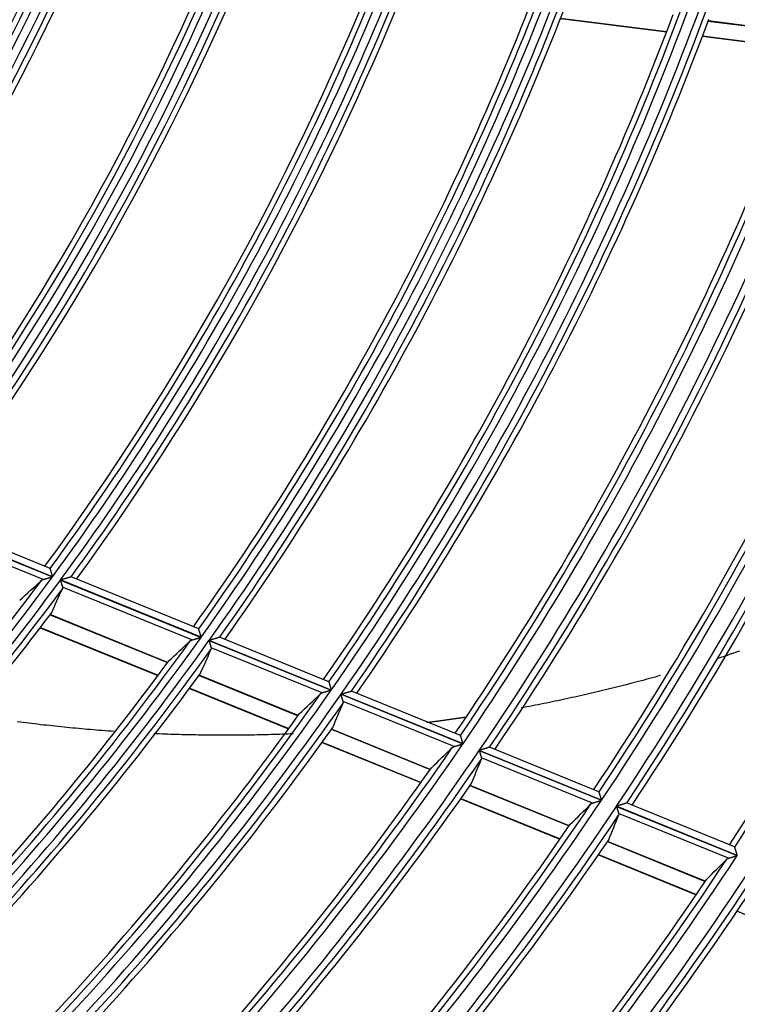
# Model space of a CAD drawing. Units: millimetres. Extents: x 0 to 7381, y 0 to 5264.
# Drawn here: x 1950 to 2003, y 2615 to 2688 of the extents above; entities that cross this region are included whole.
import ezdxf

# ---------------------------------------------------------------- set-up
doc = ezdxf.new("R2010")
doc.units = ezdxf.units.MM
doc.layers.add('LG-Product', color=3, linetype='Continuous')

msp = doc.modelspace()

# ---------------------------------------------------------------- linework, layer by layer
at = {"layer": 'LG-Product'}
for p, q in [((1990.172, 2687.757), (1998.001, 2686.776)), ((1990.182, 2687.783), (1998.011, 2686.802)), ((2001.062, 2687.561), (2008.86, 2686.583)), ((2008.864, 2686.594), (2001.066, 2687.572)), ((2000.641, 2686.445), (2008.449, 2685.467)), ((2000.651, 2686.471), (2008.459, 2685.492)), ((1942.319, 2650.829), (1952.721, 2646.595)), ((1952.731, 2646.609), (1942.329, 2650.842)), ((1952.554, 2647.22), (1943.123, 2651.058)), ((1952.048, 2646.406), (1942.462, 2650.306)), ((1952.56, 2647.214), (1952.555, 2647.22)), ((1953.31, 2646.356), (1963.675, 2642.138)), ((1963.685, 2642.151), (1953.32, 2646.369)), ((1954.104, 2646.589), (1954.095, 2646.589)), ((1963.502, 2642.765), (1954.104, 2646.589)), ((1963.009, 2641.945), (1953.458, 2645.832)), ((1952.546, 2643.803), (1961.206, 2640.279)), ((1961.212, 2640.288), (1952.553, 2643.812)), ((1951.821, 2642.846), (1960.494, 2639.317)), ((1951.838, 2642.868), (1960.51, 2639.339)), ((1963.509, 2642.758), (1963.504, 2642.764)), ((1964.262, 2641.899), (1973.268, 2638.234)), ((1973.278, 2638.248), (1964.272, 2641.913)), ((1973.092, 2638.862), (1965.031, 2642.143)), ((1972.607, 2638.039), (1964.415, 2641.373)), ((1963.531, 2639.333), (1970.829, 2636.363)), ((1970.836, 2636.372), (1963.538, 2639.342)), ((1973.092, 2638.862), (1973.097, 2638.856)), ((1962.823, 2638.369), (1970.131, 2635.395)), ((1962.839, 2638.391), (1970.147, 2635.417)), ((1974.765, 2638.177), (1974.775, 2638.178)), ((1982.8, 2634.912), (1974.774, 2638.178)), ((1973.996, 2637.938), (1982.981, 2634.282)), ((1982.99, 2634.295), (1974.005, 2637.952)), ((1982.325, 2634.085), (1974.152, 2637.411)), ((1973.291, 2635.361), (1980.57, 2632.399)), ((1980.577, 2632.408), (1973.297, 2635.371)), ((1982.806, 2634.905), (1982.801, 2634.912)), ((1972.595, 2634.392), (1979.884, 2631.426)), ((1972.611, 2634.414), (1979.9, 2631.449)), ((1984.18, 2633.794), (1993.193, 2630.126)), ((1993.202, 2630.14), (1984.189, 2633.807)), ((1993.008, 2630.758), (1984.934, 2634.044)), ((1992.542, 2629.927), (1984.339, 2633.265)), ((1983.5, 2631.206), (1990.809, 2628.232)), ((1990.816, 2628.242), (1983.506, 2631.216)), ((1982.817, 2630.233), (1990.135, 2627.255)), ((1982.833, 2630.255), (1990.15, 2627.277)), ((1993.015, 2630.751), (1993.01, 2630.757)), ((1994.295, 2629.677), (2003.197, 2626.055)), ((2003.207, 2626.069), (1994.305, 2629.691)), ((2003.01, 2626.688), (1995.043, 2629.93)), ((2002.551, 2625.854), (1994.458, 2629.147)), ((1993.638, 2627.081), (2000.838, 2624.151)), ((2000.845, 2624.161), (1993.645, 2627.09)), ((2003.016, 2626.681), (2003.011, 2626.687)), ((1992.966, 2626.102), (2000.174, 2623.17)), ((1992.982, 2626.125), (2000.189, 2623.192)), ((2003.189, 2621.943), (2010.43, 2618.996)), ((2003.204, 2621.965), (2010.445, 2619.019))]:
    msp.add_line(p, q, dxfattribs=at)
for points in [[(1952.731, 2646.609), (1952.727, 2646.625), (1952.722, 2646.641), (1952.718, 2646.657), (1952.713, 2646.673), (1952.709, 2646.689), (1952.704, 2646.704), (1952.7, 2646.72), (1952.695, 2646.736), (1952.691, 2646.751), (1952.687, 2646.767), (1952.682, 2646.783), (1952.678, 2646.798), (1952.673, 2646.813), (1952.669, 2646.829), (1952.665, 2646.844), (1952.661, 2646.859), (1952.656, 2646.874), (1952.652, 2646.889), (1952.648, 2646.904), (1952.644, 2646.918), (1952.64, 2646.933), (1952.636, 2646.947), (1952.632, 2646.961), (1952.628, 2646.975), (1952.624, 2646.988), (1952.62, 2647.002), (1952.616, 2647.015), (1952.613, 2647.028), (1952.609, 2647.041), (1952.606, 2647.053), (1952.602, 2647.065), (1952.599, 2647.077), (1952.596, 2647.088), (1952.593, 2647.099), (1952.589, 2647.11), (1952.587, 2647.12), (1952.584, 2647.13), (1952.581, 2647.14), (1952.578, 2647.149), (1952.576, 2647.158), (1952.574, 2647.166), (1952.572, 2647.173), (1952.57, 2647.18), (1952.568, 2647.187), (1952.566, 2647.193), (1952.564, 2647.198), (1952.563, 2647.203), (1952.562, 2647.207), (1952.561, 2647.211), (1952.56, 2647.214)], [(1951.915, 2646.337), (1951.917, 2646.339), (1951.919, 2646.34), (1951.921, 2646.342), (1951.923, 2646.344), (1951.925, 2646.346), (1951.927, 2646.347), (1951.93, 2646.349), (1951.932, 2646.351), (1951.934, 2646.352), (1951.936, 2646.354), (1951.939, 2646.356), (1951.941, 2646.357), (1951.943, 2646.359), (1951.946, 2646.361), (1951.948, 2646.362), (1951.95, 2646.364), (1951.953, 2646.365), (1951.955, 2646.367), (1951.958, 2646.368), (1951.96, 2646.37), (1951.963, 2646.371), (1951.965, 2646.373), (1951.968, 2646.374), (1951.971, 2646.375), (1951.973, 2646.377), (1951.976, 2646.378), (1951.979, 2646.379), (1951.981, 2646.381), (1951.984, 2646.382), (1951.987, 2646.383), (1951.99, 2646.385), (1951.992, 2646.386), (1951.995, 2646.387), (1951.998, 2646.388), (1952.001, 2646.39), (1952.004, 2646.391), (1952.007, 2646.392), (1952.01, 2646.393), (1952.013, 2646.394), (1952.016, 2646.395), (1952.019, 2646.397), (1952.022, 2646.398), (1952.025, 2646.399), (1952.028, 2646.4), (1952.032, 2646.401), (1952.035, 2646.402), (1952.038, 2646.403), (1952.041, 2646.404), (1952.044, 2646.405), (1952.048, 2646.406)], [(1952.048, 2646.406), (1952.058, 2646.409), (1952.069, 2646.412), (1952.08, 2646.415), (1952.091, 2646.418), (1952.102, 2646.421), (1952.114, 2646.424), (1952.125, 2646.427), (1952.137, 2646.431), (1952.149, 2646.434), (1952.162, 2646.438), (1952.174, 2646.441), (1952.187, 2646.445), (1952.2, 2646.448), (1952.212, 2646.452), (1952.225, 2646.456), (1952.239, 2646.459), (1952.252, 2646.463), (1952.265, 2646.467), (1952.279, 2646.471), (1952.293, 2646.474), (1952.306, 2646.478), (1952.32, 2646.482), (1952.334, 2646.486), (1952.347, 2646.49), (1952.361, 2646.494), (1952.375, 2646.498), (1952.389, 2646.502), (1952.403, 2646.506), (1952.417, 2646.51), (1952.431, 2646.514), (1952.445, 2646.518), (1952.46, 2646.522), (1952.474, 2646.526), (1952.488, 2646.53), (1952.502, 2646.534), (1952.517, 2646.538), (1952.531, 2646.542), (1952.546, 2646.546), (1952.56, 2646.55), (1952.575, 2646.554), (1952.589, 2646.558), (1952.604, 2646.562), (1952.619, 2646.566), (1952.633, 2646.571), (1952.648, 2646.575), (1952.663, 2646.579), (1952.677, 2646.583), (1952.692, 2646.587), (1952.707, 2646.591), (1952.721, 2646.595)], [(1953.31, 2646.356), (1953.314, 2646.344), (1953.317, 2646.332), (1953.32, 2646.32), (1953.324, 2646.308), (1953.327, 2646.296), (1953.33, 2646.284), (1953.334, 2646.273), (1953.337, 2646.261), (1953.34, 2646.249), (1953.344, 2646.237), (1953.347, 2646.226), (1953.35, 2646.214), (1953.354, 2646.203), (1953.357, 2646.191), (1953.36, 2646.179), (1953.363, 2646.168), (1953.367, 2646.156), (1953.37, 2646.145), (1953.373, 2646.134), (1953.376, 2646.122), (1953.38, 2646.111), (1953.383, 2646.099), (1953.386, 2646.088), (1953.389, 2646.077), (1953.392, 2646.066), (1953.395, 2646.055), (1953.398, 2646.045), (1953.401, 2646.034), (1953.404, 2646.023), (1953.407, 2646.013), (1953.41, 2646.002), (1953.413, 2645.992), (1953.416, 2645.982), (1953.419, 2645.972), (1953.422, 2645.962), (1953.424, 2645.952), (1953.427, 2645.942), (1953.43, 2645.933), (1953.433, 2645.923), (1953.435, 2645.914), (1953.438, 2645.905), (1953.44, 2645.896), (1953.443, 2645.887), (1953.445, 2645.879), (1953.447, 2645.87), (1953.45, 2645.862), (1953.452, 2645.854), (1953.454, 2645.846), (1953.456, 2645.839), (1953.458, 2645.832)], [(1954.095, 2646.589), (1954.09, 2646.588), (1954.085, 2646.586), (1954.078, 2646.584), (1954.071, 2646.582), (1954.063, 2646.58), (1954.054, 2646.577), (1954.043, 2646.574), (1954.033, 2646.571), (1954.021, 2646.568), (1954.009, 2646.565), (1953.996, 2646.561), (1953.983, 2646.557), (1953.97, 2646.554), (1953.956, 2646.55), (1953.941, 2646.545), (1953.926, 2646.541), (1953.911, 2646.537), (1953.895, 2646.532), (1953.88, 2646.528), (1953.864, 2646.523), (1953.847, 2646.519), (1953.831, 2646.514), (1953.814, 2646.509), (1953.797, 2646.505), (1953.78, 2646.5), (1953.763, 2646.495), (1953.746, 2646.49), (1953.728, 2646.485), (1953.71, 2646.48), (1953.692, 2646.475), (1953.674, 2646.47), (1953.656, 2646.464), (1953.638, 2646.459), (1953.62, 2646.454), (1953.601, 2646.449), (1953.583, 2646.444), (1953.564, 2646.438), (1953.546, 2646.433), (1953.527, 2646.428), (1953.509, 2646.423), (1953.49, 2646.417), (1953.471, 2646.412), (1953.452, 2646.407), (1953.433, 2646.401), (1953.415, 2646.396), (1953.396, 2646.391), (1953.377, 2646.385), (1953.358, 2646.38), (1953.339, 2646.375), (1953.32, 2646.369)], [(1953.458, 2645.832), (1953.459, 2645.829), (1953.46, 2645.826), (1953.461, 2645.824), (1953.461, 2645.821), (1953.462, 2645.818), (1953.462, 2645.816), (1953.463, 2645.813), (1953.463, 2645.811), (1953.464, 2645.808), (1953.464, 2645.805), (1953.464, 2645.803), (1953.465, 2645.8), (1953.465, 2645.798), (1953.465, 2645.795), (1953.465, 2645.793), (1953.466, 2645.79), (1953.466, 2645.788), (1953.466, 2645.785), (1953.466, 2645.783), (1953.466, 2645.78), (1953.466, 2645.778), (1953.466, 2645.775), (1953.466, 2645.773), (1953.466, 2645.771), (1953.466, 2645.768), (1953.465, 2645.766), (1953.465, 2645.763), (1953.465, 2645.761), (1953.465, 2645.759), (1953.464, 2645.756), (1953.464, 2645.754), (1953.464, 2645.752), (1953.463, 2645.749), (1953.463, 2645.747), (1953.462, 2645.745), (1953.462, 2645.742), (1953.461, 2645.74), (1953.461, 2645.738), (1953.46, 2645.736), (1953.46, 2645.733), (1953.459, 2645.731), (1953.458, 2645.729), (1953.458, 2645.727), (1953.457, 2645.724), (1953.456, 2645.722), (1953.455, 2645.72), (1953.454, 2645.718), (1953.453, 2645.716), (1953.453, 2645.714), (1953.452, 2645.711)], [(1963.685, 2642.151), (1963.68, 2642.167), (1963.676, 2642.183), (1963.671, 2642.199), (1963.666, 2642.215), (1963.662, 2642.231), (1963.657, 2642.247), (1963.653, 2642.263), (1963.648, 2642.279), (1963.644, 2642.294), (1963.639, 2642.31), (1963.635, 2642.325), (1963.63, 2642.341), (1963.626, 2642.356), (1963.621, 2642.372), (1963.617, 2642.387), (1963.612, 2642.402), (1963.608, 2642.417), (1963.604, 2642.432), (1963.599, 2642.447), (1963.595, 2642.461), (1963.591, 2642.476), (1963.587, 2642.49), (1963.583, 2642.504), (1963.579, 2642.518), (1963.575, 2642.532), (1963.571, 2642.545), (1963.567, 2642.558), (1963.563, 2642.571), (1963.559, 2642.584), (1963.556, 2642.597), (1963.552, 2642.609), (1963.549, 2642.621), (1963.545, 2642.632), (1963.542, 2642.643), (1963.539, 2642.654), (1963.536, 2642.664), (1963.533, 2642.674), (1963.53, 2642.684), (1963.528, 2642.693), (1963.525, 2642.702), (1963.523, 2642.71), (1963.521, 2642.718), (1963.519, 2642.725), (1963.517, 2642.731), (1963.515, 2642.737), (1963.513, 2642.743), (1963.512, 2642.747), (1963.511, 2642.752), (1963.51, 2642.755), (1963.509, 2642.758)], [(1962.878, 2641.876), (1962.88, 2641.877), (1962.882, 2641.879), (1962.884, 2641.881), (1962.886, 2641.883), (1962.888, 2641.885), (1962.89, 2641.886), (1962.892, 2641.888), (1962.894, 2641.89), (1962.896, 2641.891), (1962.899, 2641.893), (1962.901, 2641.895), (1962.903, 2641.896), (1962.905, 2641.898), (1962.908, 2641.9), (1962.91, 2641.901), (1962.913, 2641.903), (1962.915, 2641.904), (1962.917, 2641.906), (1962.92, 2641.907), (1962.922, 2641.909), (1962.925, 2641.91), (1962.927, 2641.912), (1962.93, 2641.913), (1962.932, 2641.915), (1962.935, 2641.916), (1962.938, 2641.917), (1962.94, 2641.919), (1962.943, 2641.92), (1962.946, 2641.921), (1962.948, 2641.923), (1962.951, 2641.924), (1962.954, 2641.925), (1962.957, 2641.927), (1962.96, 2641.928), (1962.963, 2641.929), (1962.965, 2641.93), (1962.968, 2641.931), (1962.971, 2641.933), (1962.974, 2641.934), (1962.977, 2641.935), (1962.98, 2641.936), (1962.983, 2641.937), (1962.986, 2641.938), (1962.99, 2641.939), (1962.993, 2641.94), (1962.996, 2641.941), (1962.999, 2641.942), (1963.002, 2641.943), (1963.005, 2641.944), (1963.009, 2641.945)], [(1963.009, 2641.945), (1963.019, 2641.948), (1963.03, 2641.951), (1963.04, 2641.954), (1963.051, 2641.957), (1963.062, 2641.961), (1963.074, 2641.964), (1963.085, 2641.967), (1963.097, 2641.971), (1963.109, 2641.974), (1963.121, 2641.978), (1963.133, 2641.981), (1963.146, 2641.985), (1963.159, 2641.988), (1963.171, 2641.992), (1963.184, 2641.996), (1963.197, 2642), (1963.21, 2642.003), (1963.224, 2642.007), (1963.237, 2642.011), (1963.251, 2642.015), (1963.264, 2642.019), (1963.278, 2642.023), (1963.291, 2642.027), (1963.305, 2642.031), (1963.319, 2642.035), (1963.332, 2642.039), (1963.346, 2642.043), (1963.36, 2642.047), (1963.374, 2642.051), (1963.388, 2642.055), (1963.402, 2642.059), (1963.416, 2642.063), (1963.43, 2642.067), (1963.444, 2642.071), (1963.458, 2642.075), (1963.473, 2642.079), (1963.487, 2642.083), (1963.501, 2642.087), (1963.516, 2642.092), (1963.53, 2642.096), (1963.544, 2642.1), (1963.559, 2642.104), (1963.573, 2642.108), (1963.588, 2642.113), (1963.603, 2642.117), (1963.617, 2642.121), (1963.632, 2642.125), (1963.646, 2642.129), (1963.661, 2642.134), (1963.675, 2642.138)], [(1964.262, 2641.899), (1964.266, 2641.887), (1964.269, 2641.875), (1964.273, 2641.863), (1964.276, 2641.851), (1964.28, 2641.839), (1964.283, 2641.828), (1964.286, 2641.816), (1964.29, 2641.804), (1964.293, 2641.792), (1964.297, 2641.78), (1964.3, 2641.769), (1964.303, 2641.757), (1964.307, 2641.745), (1964.31, 2641.734), (1964.314, 2641.722), (1964.317, 2641.711), (1964.32, 2641.699), (1964.324, 2641.688), (1964.327, 2641.676), (1964.33, 2641.665), (1964.333, 2641.653), (1964.337, 2641.642), (1964.34, 2641.631), (1964.343, 2641.62), (1964.346, 2641.609), (1964.35, 2641.598), (1964.353, 2641.587), (1964.356, 2641.576), (1964.359, 2641.566), (1964.362, 2641.555), (1964.365, 2641.545), (1964.368, 2641.534), (1964.371, 2641.524), (1964.374, 2641.514), (1964.377, 2641.504), (1964.38, 2641.494), (1964.382, 2641.484), (1964.385, 2641.475), (1964.388, 2641.465), (1964.391, 2641.456), (1964.393, 2641.447), (1964.396, 2641.438), (1964.398, 2641.429), (1964.401, 2641.42), (1964.403, 2641.412), (1964.406, 2641.404), (1964.408, 2641.396), (1964.41, 2641.388), (1964.413, 2641.38), (1964.415, 2641.373)], [(1965.038, 2642.136), (1965.034, 2642.134), (1965.029, 2642.133), (1965.022, 2642.131), (1965.015, 2642.129), (1965.007, 2642.126), (1964.998, 2642.124), (1964.988, 2642.121), (1964.977, 2642.118), (1964.966, 2642.114), (1964.954, 2642.111), (1964.941, 2642.107), (1964.928, 2642.104), (1964.915, 2642.1), (1964.901, 2642.096), (1964.886, 2642.091), (1964.872, 2642.087), (1964.856, 2642.083), (1964.841, 2642.078), (1964.826, 2642.074), (1964.81, 2642.069), (1964.794, 2642.064), (1964.777, 2642.059), (1964.761, 2642.055), (1964.744, 2642.05), (1964.727, 2642.045), (1964.71, 2642.04), (1964.692, 2642.035), (1964.675, 2642.03), (1964.657, 2642.025), (1964.639, 2642.019), (1964.622, 2642.014), (1964.604, 2642.009), (1964.586, 2642.004), (1964.568, 2641.999), (1964.55, 2641.993), (1964.532, 2641.988), (1964.514, 2641.983), (1964.495, 2641.977), (1964.477, 2641.972), (1964.459, 2641.967), (1964.44, 2641.961), (1964.422, 2641.956), (1964.403, 2641.951), (1964.384, 2641.945), (1964.366, 2641.94), (1964.347, 2641.934), (1964.328, 2641.929), (1964.309, 2641.923), (1964.291, 2641.918), (1964.272, 2641.913)], [(1964.415, 2641.373), (1964.415, 2641.37), (1964.416, 2641.368), (1964.417, 2641.365), (1964.417, 2641.362), (1964.418, 2641.36), (1964.419, 2641.357), (1964.419, 2641.355), (1964.42, 2641.352), (1964.42, 2641.349), (1964.421, 2641.347), (1964.421, 2641.344), (1964.421, 2641.342), (1964.422, 2641.339), (1964.422, 2641.337), (1964.422, 2641.334), (1964.422, 2641.332), (1964.422, 2641.329), (1964.423, 2641.327), (1964.423, 2641.324), (1964.423, 2641.322), (1964.423, 2641.319), (1964.423, 2641.317), (1964.423, 2641.314), (1964.423, 2641.312), (1964.422, 2641.309), (1964.422, 2641.307), (1964.422, 2641.305), (1964.422, 2641.302), (1964.422, 2641.3), (1964.421, 2641.298), (1964.421, 2641.295), (1964.421, 2641.293), (1964.42, 2641.291), (1964.42, 2641.288), (1964.42, 2641.286), (1964.419, 2641.284), (1964.419, 2641.281), (1964.418, 2641.279), (1964.418, 2641.277), (1964.417, 2641.274), (1964.416, 2641.272), (1964.416, 2641.27), (1964.415, 2641.268), (1964.414, 2641.266), (1964.413, 2641.263), (1964.413, 2641.261), (1964.412, 2641.259), (1964.411, 2641.257), (1964.41, 2641.255), (1964.409, 2641.252)], [(2003.372, 2641.114), (2003.144, 2641.038), (2002.916, 2640.962), (2002.687, 2640.886), (2002.458, 2640.811), (2002.228, 2640.736), (2001.999, 2640.662), (2001.769, 2640.588)], [(1973.097, 2638.856), (1973.098, 2638.853), (1973.099, 2638.85), (1973.101, 2638.846), (1973.102, 2638.841), (1973.104, 2638.835), (1973.105, 2638.829), (1973.107, 2638.823), (1973.109, 2638.816), (1973.112, 2638.808), (1973.114, 2638.8), (1973.117, 2638.791), (1973.119, 2638.782), (1973.122, 2638.772), (1973.125, 2638.762), (1973.128, 2638.752), (1973.132, 2638.741), (1973.135, 2638.73), (1973.138, 2638.718), (1973.142, 2638.706), (1973.145, 2638.694), (1973.149, 2638.681), (1973.153, 2638.669), (1973.157, 2638.656), (1973.161, 2638.643), (1973.165, 2638.629), (1973.169, 2638.615), (1973.173, 2638.602), (1973.177, 2638.587), (1973.181, 2638.573), (1973.186, 2638.559), (1973.19, 2638.544), (1973.194, 2638.529), (1973.199, 2638.514), (1973.203, 2638.499), (1973.208, 2638.484), (1973.212, 2638.469), (1973.217, 2638.454), (1973.221, 2638.438), (1973.226, 2638.423), (1973.23, 2638.407), (1973.235, 2638.392), (1973.24, 2638.376), (1973.244, 2638.36), (1973.249, 2638.344), (1973.254, 2638.328), (1973.259, 2638.312), (1973.263, 2638.296), (1973.268, 2638.28), (1973.273, 2638.264), (1973.278, 2638.248)], [(1997.549, 2639.323), (1997.348, 2639.267), (1997.146, 2639.211), (1996.944, 2639.156), (1996.742, 2639.101), (1996.54, 2639.046), (1996.338, 2638.991), (1996.135, 2638.937), (1995.932, 2638.883), (1995.729, 2638.83), (1995.526, 2638.777), (1995.323, 2638.724), (1995.119, 2638.671), (1994.915, 2638.619), (1994.711, 2638.567), (1994.507, 2638.516), (1994.303, 2638.464), (1994.098, 2638.414), (1993.893, 2638.363), (1993.689, 2638.313), (1993.483, 2638.263), (1993.278, 2638.214), (1993.073, 2638.165), (1992.867, 2638.116), (1992.662, 2638.067), (1992.456, 2638.019), (1992.25, 2637.971), (1992.043, 2637.924), (1991.837, 2637.877), (1991.631, 2637.83), (1991.424, 2637.784), (1991.217, 2637.738), (1991.01, 2637.692), (1990.803, 2637.647), (1990.596, 2637.602), (1990.389, 2637.557), (1990.181, 2637.513), (1989.973, 2637.469), (1989.766, 2637.426), (1989.558, 2637.383), (1989.35, 2637.34), (1989.142, 2637.297), (1988.934, 2637.255), (1988.725, 2637.214), (1988.517, 2637.172), (1988.308, 2637.131), (1988.099, 2637.091), (1987.891, 2637.05), (1987.682, 2637.011), (1987.473, 2636.971), (1987.264, 2636.932)], [(1973.268, 2638.234), (1973.254, 2638.23), (1973.239, 2638.226), (1973.225, 2638.221), (1973.21, 2638.217), (1973.196, 2638.213), (1973.182, 2638.209), (1973.167, 2638.205), (1973.153, 2638.2), (1973.139, 2638.196), (1973.125, 2638.192), (1973.111, 2638.188), (1973.096, 2638.184), (1973.082, 2638.179), (1973.068, 2638.175), (1973.054, 2638.171), (1973.04, 2638.167), (1973.026, 2638.163), (1973.012, 2638.159), (1972.998, 2638.155), (1972.984, 2638.15), (1972.97, 2638.146), (1972.957, 2638.142), (1972.943, 2638.138), (1972.929, 2638.134), (1972.915, 2638.13), (1972.902, 2638.126), (1972.888, 2638.122), (1972.874, 2638.118), (1972.861, 2638.114), (1972.847, 2638.11), (1972.834, 2638.106), (1972.821, 2638.102), (1972.808, 2638.098), (1972.795, 2638.095), (1972.782, 2638.091), (1972.769, 2638.087), (1972.756, 2638.083), (1972.744, 2638.08), (1972.732, 2638.076), (1972.719, 2638.072), (1972.707, 2638.069), (1972.695, 2638.065), (1972.684, 2638.062), (1972.672, 2638.058), (1972.661, 2638.055), (1972.649, 2638.052), (1972.638, 2638.049), (1972.628, 2638.045), (1972.617, 2638.042), (1972.607, 2638.039)], [(1974.005, 2637.952), (1974.024, 2637.957), (1974.043, 2637.963), (1974.061, 2637.968), (1974.08, 2637.974), (1974.098, 2637.979), (1974.117, 2637.985), (1974.135, 2637.99), (1974.153, 2637.996), (1974.172, 2638.001), (1974.19, 2638.006), (1974.208, 2638.012), (1974.226, 2638.017), (1974.244, 2638.023), (1974.262, 2638.028), (1974.28, 2638.033), (1974.298, 2638.039), (1974.316, 2638.044), (1974.334, 2638.049), (1974.352, 2638.054), (1974.369, 2638.06), (1974.387, 2638.065), (1974.405, 2638.07), (1974.422, 2638.075), (1974.439, 2638.08), (1974.456, 2638.085), (1974.473, 2638.09), (1974.49, 2638.095), (1974.506, 2638.1), (1974.523, 2638.105), (1974.539, 2638.11), (1974.554, 2638.115), (1974.57, 2638.119), (1974.585, 2638.124), (1974.6, 2638.128), (1974.615, 2638.133), (1974.629, 2638.137), (1974.643, 2638.141), (1974.656, 2638.145), (1974.669, 2638.149), (1974.682, 2638.152), (1974.693, 2638.156), (1974.705, 2638.159), (1974.715, 2638.162), (1974.725, 2638.165), (1974.734, 2638.168), (1974.742, 2638.17), (1974.75, 2638.173), (1974.756, 2638.174), (1974.761, 2638.176), (1974.765, 2638.177)], [(1972.607, 2638.039), (1972.604, 2638.038), (1972.601, 2638.037), (1972.597, 2638.036), (1972.594, 2638.035), (1972.591, 2638.034), (1972.588, 2638.033), (1972.585, 2638.032), (1972.582, 2638.031), (1972.579, 2638.03), (1972.576, 2638.029), (1972.573, 2638.028), (1972.57, 2638.026), (1972.567, 2638.025), (1972.564, 2638.024), (1972.561, 2638.023), (1972.558, 2638.022), (1972.556, 2638.02), (1972.553, 2638.019), (1972.55, 2638.018), (1972.547, 2638.017), (1972.545, 2638.015), (1972.542, 2638.014), (1972.539, 2638.013), (1972.537, 2638.011), (1972.534, 2638.01), (1972.531, 2638.008), (1972.529, 2638.007), (1972.526, 2638.005), (1972.524, 2638.004), (1972.521, 2638.003), (1972.519, 2638.001), (1972.516, 2637.999), (1972.514, 2637.998), (1972.512, 2637.996), (1972.509, 2637.995), (1972.507, 2637.993), (1972.505, 2637.992), (1972.502, 2637.99), (1972.5, 2637.988), (1972.498, 2637.987), (1972.496, 2637.985), (1972.494, 2637.983), (1972.492, 2637.982), (1972.489, 2637.98), (1972.487, 2637.978), (1972.485, 2637.976), (1972.483, 2637.975), (1972.481, 2637.973), (1972.479, 2637.971), (1972.477, 2637.969)], [(1974.152, 2637.411), (1974.15, 2637.418), (1974.147, 2637.426), (1974.145, 2637.433), (1974.143, 2637.441), (1974.14, 2637.45), (1974.138, 2637.458), (1974.135, 2637.467), (1974.133, 2637.475), (1974.13, 2637.484), (1974.127, 2637.493), (1974.125, 2637.503), (1974.122, 2637.512), (1974.119, 2637.522), (1974.116, 2637.531), (1974.113, 2637.541), (1974.11, 2637.552), (1974.107, 2637.562), (1974.104, 2637.572), (1974.101, 2637.582), (1974.098, 2637.593), (1974.095, 2637.604), (1974.092, 2637.614), (1974.088, 2637.625), (1974.085, 2637.636), (1974.082, 2637.647), (1974.079, 2637.658), (1974.075, 2637.669), (1974.072, 2637.68), (1974.069, 2637.691), (1974.065, 2637.703), (1974.062, 2637.714), (1974.059, 2637.726), (1974.055, 2637.737), (1974.052, 2637.749), (1974.048, 2637.761), (1974.045, 2637.772), (1974.041, 2637.784), (1974.038, 2637.796), (1974.034, 2637.807), (1974.031, 2637.819), (1974.028, 2637.831), (1974.024, 2637.843), (1974.021, 2637.855), (1974.017, 2637.866), (1974.013, 2637.878), (1974.01, 2637.89), (1974.006, 2637.902), (1974.003, 2637.914), (1973.999, 2637.926), (1973.996, 2637.938)], [(1974.147, 2637.29), (1974.148, 2637.292), (1974.149, 2637.294), (1974.15, 2637.296), (1974.151, 2637.298), (1974.151, 2637.3), (1974.152, 2637.303), (1974.153, 2637.305), (1974.154, 2637.307), (1974.154, 2637.309), (1974.155, 2637.312), (1974.155, 2637.314), (1974.156, 2637.316), (1974.156, 2637.318), (1974.157, 2637.321), (1974.157, 2637.323), (1974.158, 2637.325), (1974.158, 2637.328), (1974.158, 2637.33), (1974.159, 2637.332), (1974.159, 2637.335), (1974.159, 2637.337), (1974.16, 2637.34), (1974.16, 2637.342), (1974.16, 2637.344), (1974.16, 2637.347), (1974.16, 2637.349), (1974.16, 2637.352), (1974.16, 2637.354), (1974.16, 2637.357), (1974.16, 2637.359), (1974.16, 2637.361), (1974.16, 2637.364), (1974.16, 2637.366), (1974.16, 2637.369), (1974.159, 2637.372), (1974.159, 2637.374), (1974.159, 2637.377), (1974.159, 2637.379), (1974.158, 2637.382), (1974.158, 2637.384), (1974.157, 2637.387), (1974.157, 2637.39), (1974.156, 2637.392), (1974.156, 2637.395), (1974.155, 2637.397), (1974.155, 2637.4), (1974.154, 2637.403), (1974.153, 2637.405), (1974.152, 2637.408), (1974.152, 2637.411)], [(1957.263, 2635.202), (1957.046, 2635.218), (1956.828, 2635.233), (1956.611, 2635.249), (1956.393, 2635.266), (1956.176, 2635.282), (1955.959, 2635.3), (1955.742, 2635.317), (1955.525, 2635.335), (1955.308, 2635.354), (1955.091, 2635.372), (1954.874, 2635.391), (1954.657, 2635.411), (1954.441, 2635.431), (1954.224, 2635.451), (1954.007, 2635.472), (1953.791, 2635.493), (1953.575, 2635.515), (1953.358, 2635.537), (1953.142, 2635.559), (1952.926, 2635.582), (1952.71, 2635.605), (1952.493, 2635.628), (1952.277, 2635.652), (1952.061, 2635.676), (1951.846, 2635.701), (1951.63, 2635.726), (1951.414, 2635.752), (1951.198, 2635.777), (1950.983, 2635.804), (1950.767, 2635.83), (1950.552, 2635.857), (1950.336, 2635.885), (1950.121, 2635.912)], [(1983.203, 2636.248), (1983.146, 2636.239), (1983.088, 2636.231), (1983.031, 2636.222), (1982.973, 2636.214), (1982.916, 2636.205), (1982.859, 2636.196), (1982.801, 2636.188), (1982.744, 2636.18), (1982.686, 2636.171), (1982.628, 2636.163), (1982.571, 2636.154), (1982.513, 2636.146), (1982.456, 2636.138), (1982.398, 2636.129), (1982.341, 2636.121), (1982.283, 2636.113), (1982.226, 2636.105), (1982.168, 2636.097), (1982.11, 2636.088), (1982.053, 2636.08), (1981.995, 2636.072), (1981.938, 2636.064), (1981.88, 2636.056), (1981.822, 2636.048), (1981.765, 2636.04), (1981.707, 2636.032), (1981.649, 2636.024), (1981.592, 2636.016), (1981.534, 2636.008), (1981.476, 2636.001), (1981.419, 2635.993), (1981.361, 2635.985), (1981.303, 2635.977), (1981.246, 2635.969), (1981.188, 2635.962), (1981.13, 2635.954), (1981.072, 2635.946), (1981.015, 2635.939), (1980.957, 2635.931), (1980.899, 2635.924), (1980.841, 2635.916), (1980.783, 2635.909), (1980.726, 2635.901), (1980.668, 2635.894), (1980.61, 2635.886), (1980.552, 2635.879), (1980.494, 2635.871), (1980.437, 2635.864), (1980.379, 2635.857), (1980.321, 2635.849)], [(1970.47, 2635.025), (1970.267, 2635.016), (1970.063, 2635.008), (1969.858, 2635.001), (1969.654, 2634.993), (1969.45, 2634.986), (1969.245, 2634.98), (1969.041, 2634.974), (1968.836, 2634.968), (1968.631, 2634.962), (1968.426, 2634.957), (1968.221, 2634.952), (1968.016, 2634.947), (1967.811, 2634.943), (1967.606, 2634.939), (1967.401, 2634.936), (1967.195, 2634.933), (1966.99, 2634.93), (1966.784, 2634.928), (1966.578, 2634.925), (1966.372, 2634.924), (1966.167, 2634.922), (1965.961, 2634.921), (1965.755, 2634.921), (1965.549, 2634.92), (1965.343, 2634.92), (1965.137, 2634.921), (1964.93, 2634.922), (1964.724, 2634.923), (1964.518, 2634.924), (1964.312, 2634.926), (1964.105, 2634.928), (1963.899, 2634.931), (1963.693, 2634.933), (1963.486, 2634.937), (1963.28, 2634.94), (1963.074, 2634.944), (1962.867, 2634.948), (1962.661, 2634.953), (1962.454, 2634.958), (1962.248, 2634.963), (1962.042, 2634.969), (1961.835, 2634.975), (1961.629, 2634.982), (1961.422, 2634.988), (1961.216, 2634.996), (1961.01, 2635.003), (1960.803, 2635.011), (1960.597, 2635.019), (1960.391, 2635.028), (1960.185, 2635.037)], [(1982.99, 2634.295), (1982.985, 2634.312), (1982.98, 2634.328), (1982.975, 2634.344), (1982.971, 2634.36), (1982.966, 2634.376), (1982.961, 2634.391), (1982.956, 2634.407), (1982.952, 2634.423), (1982.947, 2634.439), (1982.942, 2634.454), (1982.937, 2634.47), (1982.933, 2634.485), (1982.928, 2634.501), (1982.923, 2634.516), (1982.919, 2634.532), (1982.914, 2634.547), (1982.91, 2634.562), (1982.905, 2634.577), (1982.901, 2634.592), (1982.896, 2634.606), (1982.892, 2634.621), (1982.888, 2634.635), (1982.883, 2634.649), (1982.879, 2634.663), (1982.875, 2634.677), (1982.871, 2634.69), (1982.867, 2634.704), (1982.863, 2634.717), (1982.859, 2634.73), (1982.855, 2634.742), (1982.852, 2634.755), (1982.848, 2634.766), (1982.845, 2634.778), (1982.841, 2634.789), (1982.838, 2634.8), (1982.835, 2634.81), (1982.832, 2634.821), (1982.829, 2634.83), (1982.826, 2634.84), (1982.823, 2634.848), (1982.821, 2634.857), (1982.818, 2634.864), (1982.816, 2634.872), (1982.814, 2634.878), (1982.812, 2634.884), (1982.811, 2634.89), (1982.809, 2634.895), (1982.808, 2634.899), (1982.807, 2634.902), (1982.806, 2634.905)], [(1982.196, 2634.014), (1982.198, 2634.016), (1982.2, 2634.018), (1982.202, 2634.02), (1982.204, 2634.021), (1982.206, 2634.023), (1982.208, 2634.025), (1982.21, 2634.027), (1982.212, 2634.028), (1982.214, 2634.03), (1982.217, 2634.032), (1982.219, 2634.034), (1982.221, 2634.035), (1982.223, 2634.037), (1982.226, 2634.038), (1982.228, 2634.04), (1982.23, 2634.042), (1982.232, 2634.043), (1982.235, 2634.045), (1982.237, 2634.046), (1982.24, 2634.048), (1982.242, 2634.049), (1982.245, 2634.051), (1982.247, 2634.052), (1982.25, 2634.054), (1982.252, 2634.055), (1982.255, 2634.056), (1982.257, 2634.058), (1982.26, 2634.059), (1982.263, 2634.061), (1982.265, 2634.062), (1982.268, 2634.063), (1982.271, 2634.064), (1982.274, 2634.066), (1982.276, 2634.067), (1982.279, 2634.068), (1982.282, 2634.069), (1982.285, 2634.071), (1982.288, 2634.072), (1982.291, 2634.073), (1982.294, 2634.074), (1982.297, 2634.075), (1982.3, 2634.076), (1982.303, 2634.078), (1982.306, 2634.079), (1982.309, 2634.08), (1982.312, 2634.081), (1982.315, 2634.082), (1982.318, 2634.083), (1982.321, 2634.084), (1982.325, 2634.085)], [(1982.325, 2634.085), (1982.335, 2634.088), (1982.345, 2634.091), (1982.356, 2634.094), (1982.366, 2634.097), (1982.377, 2634.101), (1982.388, 2634.104), (1982.4, 2634.107), (1982.411, 2634.111), (1982.423, 2634.114), (1982.435, 2634.118), (1982.447, 2634.122), (1982.459, 2634.125), (1982.472, 2634.129), (1982.484, 2634.133), (1982.497, 2634.136), (1982.51, 2634.14), (1982.523, 2634.144), (1982.536, 2634.148), (1982.549, 2634.152), (1982.562, 2634.156), (1982.575, 2634.16), (1982.589, 2634.164), (1982.602, 2634.168), (1982.615, 2634.172), (1982.629, 2634.176), (1982.642, 2634.18), (1982.656, 2634.184), (1982.67, 2634.188), (1982.683, 2634.193), (1982.697, 2634.197), (1982.711, 2634.201), (1982.725, 2634.205), (1982.739, 2634.209), (1982.753, 2634.213), (1982.767, 2634.218), (1982.781, 2634.222), (1982.795, 2634.226), (1982.809, 2634.23), (1982.823, 2634.234), (1982.837, 2634.239), (1982.852, 2634.243), (1982.866, 2634.247), (1982.88, 2634.252), (1982.895, 2634.256), (1982.909, 2634.26), (1982.923, 2634.265), (1982.938, 2634.269), (1982.952, 2634.273), (1982.966, 2634.278), (1982.981, 2634.282)], [(1984.18, 2633.794), (1984.184, 2633.782), (1984.187, 2633.77), (1984.191, 2633.758), (1984.194, 2633.746), (1984.198, 2633.734), (1984.202, 2633.722), (1984.205, 2633.71), (1984.209, 2633.698), (1984.212, 2633.686), (1984.216, 2633.675), (1984.219, 2633.663), (1984.223, 2633.651), (1984.226, 2633.64), (1984.23, 2633.628), (1984.233, 2633.616), (1984.237, 2633.605), (1984.24, 2633.593), (1984.244, 2633.582), (1984.247, 2633.57), (1984.251, 2633.559), (1984.254, 2633.547), (1984.258, 2633.536), (1984.261, 2633.524), (1984.264, 2633.513), (1984.268, 2633.502), (1984.271, 2633.491), (1984.274, 2633.48), (1984.278, 2633.47), (1984.281, 2633.459), (1984.284, 2633.448), (1984.287, 2633.438), (1984.29, 2633.427), (1984.293, 2633.417), (1984.296, 2633.407), (1984.3, 2633.397), (1984.303, 2633.387), (1984.305, 2633.377), (1984.308, 2633.367), (1984.311, 2633.358), (1984.314, 2633.348), (1984.317, 2633.339), (1984.32, 2633.33), (1984.322, 2633.321), (1984.325, 2633.313), (1984.327, 2633.304), (1984.33, 2633.296), (1984.332, 2633.288), (1984.335, 2633.28), (1984.337, 2633.272), (1984.339, 2633.265)], [(1984.944, 2634.036), (1984.939, 2634.034), (1984.934, 2634.033), (1984.928, 2634.031), (1984.921, 2634.029), (1984.913, 2634.026), (1984.904, 2634.024), (1984.894, 2634.021), (1984.884, 2634.017), (1984.873, 2634.014), (1984.861, 2634.011), (1984.849, 2634.007), (1984.836, 2634.003), (1984.823, 2633.999), (1984.809, 2633.995), (1984.795, 2633.991), (1984.781, 2633.986), (1984.766, 2633.982), (1984.751, 2633.977), (1984.735, 2633.972), (1984.72, 2633.968), (1984.704, 2633.963), (1984.688, 2633.958), (1984.671, 2633.953), (1984.655, 2633.948), (1984.638, 2633.943), (1984.621, 2633.938), (1984.604, 2633.933), (1984.587, 2633.928), (1984.569, 2633.922), (1984.552, 2633.917), (1984.534, 2633.912), (1984.517, 2633.906), (1984.499, 2633.901), (1984.482, 2633.896), (1984.464, 2633.89), (1984.446, 2633.885), (1984.428, 2633.879), (1984.41, 2633.874), (1984.392, 2633.869), (1984.374, 2633.863), (1984.355, 2633.858), (1984.337, 2633.852), (1984.319, 2633.847), (1984.3, 2633.841), (1984.282, 2633.835), (1984.264, 2633.83), (1984.245, 2633.824), (1984.226, 2633.819), (1984.208, 2633.813), (1984.189, 2633.807)], [(1984.339, 2633.265), (1984.34, 2633.262), (1984.341, 2633.26), (1984.342, 2633.257), (1984.342, 2633.254), (1984.343, 2633.252), (1984.343, 2633.249), (1984.344, 2633.246), (1984.345, 2633.244), (1984.345, 2633.241), (1984.345, 2633.239), (1984.346, 2633.236), (1984.346, 2633.233), (1984.347, 2633.231), (1984.347, 2633.228), (1984.347, 2633.226), (1984.347, 2633.223), (1984.348, 2633.221), (1984.348, 2633.218), (1984.348, 2633.216), (1984.348, 2633.213), (1984.348, 2633.211), (1984.348, 2633.208), (1984.348, 2633.206), (1984.348, 2633.204), (1984.348, 2633.201), (1984.348, 2633.199), (1984.348, 2633.196), (1984.348, 2633.194), (1984.347, 2633.191), (1984.347, 2633.189), (1984.347, 2633.187), (1984.347, 2633.184), (1984.346, 2633.182), (1984.346, 2633.18), (1984.346, 2633.177), (1984.345, 2633.175), (1984.345, 2633.173), (1984.344, 2633.17), (1984.344, 2633.168), (1984.343, 2633.166), (1984.343, 2633.164), (1984.342, 2633.161), (1984.341, 2633.159), (1984.341, 2633.157), (1984.34, 2633.155), (1984.339, 2633.152), (1984.338, 2633.15), (1984.338, 2633.148), (1984.337, 2633.146), (1984.336, 2633.143)], [(1992.542, 2629.927), (1992.552, 2629.93), (1992.562, 2629.933), (1992.572, 2629.936), (1992.583, 2629.94), (1992.594, 2629.943), (1992.605, 2629.946), (1992.616, 2629.95), (1992.628, 2629.953), (1992.639, 2629.957), (1992.651, 2629.96), (1992.663, 2629.964), (1992.675, 2629.968), (1992.687, 2629.972), (1992.7, 2629.975), (1992.712, 2629.979), (1992.725, 2629.983), (1992.738, 2629.987), (1992.751, 2629.991), (1992.764, 2629.995), (1992.777, 2629.999), (1992.79, 2630.003), (1992.804, 2630.007), (1992.817, 2630.011), (1992.83, 2630.015), (1992.844, 2630.019), (1992.857, 2630.023), (1992.871, 2630.027), (1992.884, 2630.032), (1992.898, 2630.036), (1992.911, 2630.04), (1992.925, 2630.044), (1992.939, 2630.048), (1992.953, 2630.053), (1992.966, 2630.057), (1992.98, 2630.061), (1992.994, 2630.065), (1993.008, 2630.07), (1993.022, 2630.074), (1993.036, 2630.078), (1993.051, 2630.083), (1993.065, 2630.087), (1993.079, 2630.091), (1993.093, 2630.096), (1993.107, 2630.1), (1993.122, 2630.104), (1993.136, 2630.109), (1993.15, 2630.113), (1993.164, 2630.117), (1993.179, 2630.122), (1993.193, 2630.126)], [(1993.202, 2630.14), (1993.197, 2630.156), (1993.192, 2630.172), (1993.187, 2630.188), (1993.182, 2630.204), (1993.178, 2630.22), (1993.173, 2630.236), (1993.168, 2630.252), (1993.163, 2630.267), (1993.158, 2630.283), (1993.153, 2630.299), (1993.149, 2630.314), (1993.144, 2630.33), (1993.139, 2630.345), (1993.134, 2630.361), (1993.13, 2630.376), (1993.125, 2630.392), (1993.12, 2630.407), (1993.116, 2630.422), (1993.111, 2630.436), (1993.107, 2630.451), (1993.102, 2630.466), (1993.098, 2630.48), (1993.094, 2630.494), (1993.089, 2630.508), (1993.085, 2630.522), (1993.081, 2630.535), (1993.077, 2630.549), (1993.073, 2630.562), (1993.069, 2630.575), (1993.065, 2630.587), (1993.061, 2630.6), (1993.057, 2630.612), (1993.054, 2630.623), (1993.05, 2630.634), (1993.047, 2630.645), (1993.044, 2630.656), (1993.041, 2630.666), (1993.038, 2630.676), (1993.035, 2630.685), (1993.032, 2630.694), (1993.03, 2630.702), (1993.027, 2630.71), (1993.025, 2630.717), (1993.023, 2630.724), (1993.021, 2630.73), (1993.019, 2630.735), (1993.018, 2630.74), (1993.017, 2630.745), (1993.016, 2630.748), (1993.015, 2630.751)], [(1992.415, 2629.856), (1992.416, 2629.858), (1992.418, 2629.86), (1992.42, 2629.861), (1992.422, 2629.863), (1992.424, 2629.865), (1992.426, 2629.867), (1992.428, 2629.869), (1992.43, 2629.87), (1992.433, 2629.872), (1992.435, 2629.874), (1992.437, 2629.875), (1992.439, 2629.877), (1992.441, 2629.879), (1992.443, 2629.88), (1992.446, 2629.882), (1992.448, 2629.884), (1992.45, 2629.885), (1992.453, 2629.887), (1992.455, 2629.888), (1992.457, 2629.89), (1992.46, 2629.891), (1992.462, 2629.893), (1992.465, 2629.894), (1992.467, 2629.896), (1992.47, 2629.897), (1992.472, 2629.898), (1992.475, 2629.9), (1992.478, 2629.901), (1992.48, 2629.903), (1992.483, 2629.904), (1992.486, 2629.905), (1992.488, 2629.907), (1992.491, 2629.908), (1992.494, 2629.909), (1992.497, 2629.91), (1992.499, 2629.912), (1992.502, 2629.913), (1992.505, 2629.914), (1992.508, 2629.915), (1992.511, 2629.916), (1992.514, 2629.918), (1992.517, 2629.919), (1992.52, 2629.92), (1992.523, 2629.921), (1992.526, 2629.922), (1992.529, 2629.923), (1992.532, 2629.924), (1992.535, 2629.925), (1992.538, 2629.926), (1992.542, 2629.927)], [(1994.295, 2629.677), (1994.299, 2629.665), (1994.303, 2629.653), (1994.306, 2629.641), (1994.31, 2629.629), (1994.314, 2629.617), (1994.317, 2629.606), (1994.321, 2629.594), (1994.325, 2629.582), (1994.328, 2629.57), (1994.332, 2629.558), (1994.336, 2629.546), (1994.339, 2629.535), (1994.343, 2629.523), (1994.346, 2629.511), (1994.35, 2629.5), (1994.354, 2629.488), (1994.357, 2629.476), (1994.361, 2629.465), (1994.364, 2629.453), (1994.368, 2629.442), (1994.371, 2629.43), (1994.375, 2629.419), (1994.378, 2629.408), (1994.382, 2629.396), (1994.385, 2629.385), (1994.388, 2629.374), (1994.392, 2629.363), (1994.395, 2629.353), (1994.398, 2629.342), (1994.402, 2629.331), (1994.405, 2629.321), (1994.408, 2629.31), (1994.411, 2629.3), (1994.414, 2629.29), (1994.417, 2629.28), (1994.42, 2629.27), (1994.423, 2629.26), (1994.426, 2629.25), (1994.429, 2629.241), (1994.432, 2629.231), (1994.435, 2629.222), (1994.438, 2629.213), (1994.44, 2629.204), (1994.443, 2629.195), (1994.446, 2629.187), (1994.448, 2629.178), (1994.451, 2629.17), (1994.453, 2629.162), (1994.456, 2629.155), (1994.458, 2629.147)], [(1995.054, 2629.921), (1995.049, 2629.92), (1995.044, 2629.918), (1995.038, 2629.917), (1995.031, 2629.914), (1995.023, 2629.912), (1995.015, 2629.909), (1995.005, 2629.906), (1994.995, 2629.903), (1994.984, 2629.9), (1994.972, 2629.896), (1994.96, 2629.893), (1994.947, 2629.889), (1994.934, 2629.885), (1994.921, 2629.88), (1994.907, 2629.876), (1994.892, 2629.872), (1994.878, 2629.867), (1994.863, 2629.863), (1994.847, 2629.858), (1994.832, 2629.853), (1994.816, 2629.848), (1994.8, 2629.843), (1994.784, 2629.838), (1994.768, 2629.833), (1994.751, 2629.828), (1994.734, 2629.823), (1994.717, 2629.818), (1994.7, 2629.813), (1994.683, 2629.807), (1994.665, 2629.802), (1994.648, 2629.797), (1994.63, 2629.791), (1994.613, 2629.786), (1994.595, 2629.78), (1994.578, 2629.775), (1994.56, 2629.769), (1994.542, 2629.764), (1994.524, 2629.758), (1994.506, 2629.753), (1994.488, 2629.747), (1994.47, 2629.742), (1994.452, 2629.736), (1994.434, 2629.731), (1994.415, 2629.725), (1994.397, 2629.719), (1994.378, 2629.714), (1994.36, 2629.708), (1994.342, 2629.702), (1994.323, 2629.697), (1994.305, 2629.691)], [(1994.458, 2629.147), (1994.459, 2629.145), (1994.459, 2629.142), (1994.46, 2629.139), (1994.461, 2629.137), (1994.461, 2629.134), (1994.462, 2629.131), (1994.463, 2629.129), (1994.463, 2629.126), (1994.464, 2629.124), (1994.464, 2629.121), (1994.465, 2629.118), (1994.465, 2629.116), (1994.465, 2629.113), (1994.466, 2629.111), (1994.466, 2629.108), (1994.466, 2629.106), (1994.466, 2629.103), (1994.467, 2629.101), (1994.467, 2629.098), (1994.467, 2629.096), (1994.467, 2629.093), (1994.467, 2629.091), (1994.467, 2629.088), (1994.467, 2629.086), (1994.467, 2629.083), (1994.467, 2629.081), (1994.467, 2629.078), (1994.467, 2629.076), (1994.466, 2629.074), (1994.466, 2629.071), (1994.466, 2629.069), (1994.466, 2629.067), (1994.465, 2629.064), (1994.465, 2629.062), (1994.465, 2629.059), (1994.464, 2629.057), (1994.464, 2629.055), (1994.463, 2629.053), (1994.463, 2629.05), (1994.462, 2629.048), (1994.462, 2629.046), (1994.461, 2629.043), (1994.461, 2629.041), (1994.46, 2629.039), (1994.459, 2629.037), (1994.458, 2629.034), (1994.458, 2629.032), (1994.457, 2629.03), (1994.456, 2629.028), (1994.455, 2629.025)], [(2003.207, 2626.069), (2003.202, 2626.085), (2003.197, 2626.101), (2003.192, 2626.117), (2003.187, 2626.133), (2003.182, 2626.149), (2003.177, 2626.165), (2003.172, 2626.181), (2003.167, 2626.196), (2003.162, 2626.212), (2003.157, 2626.228), (2003.152, 2626.243), (2003.147, 2626.259), (2003.143, 2626.274), (2003.138, 2626.29), (2003.133, 2626.305), (2003.128, 2626.321), (2003.123, 2626.336), (2003.119, 2626.351), (2003.114, 2626.366), (2003.11, 2626.38), (2003.105, 2626.395), (2003.101, 2626.409), (2003.096, 2626.423), (2003.092, 2626.437), (2003.088, 2626.451), (2003.083, 2626.465), (2003.079, 2626.478), (2003.075, 2626.491), (2003.071, 2626.504), (2003.067, 2626.517), (2003.063, 2626.529), (2003.059, 2626.541), (2003.056, 2626.553), (2003.052, 2626.564), (2003.049, 2626.575), (2003.046, 2626.585), (2003.042, 2626.596), (2003.039, 2626.605), (2003.037, 2626.615), (2003.034, 2626.624), (2003.031, 2626.632), (2003.029, 2626.64), (2003.026, 2626.647), (2003.024, 2626.654), (2003.022, 2626.66), (2003.021, 2626.665), (2003.019, 2626.67), (2003.018, 2626.675), (2003.017, 2626.678), (2003.016, 2626.681)], [(2002.424, 2625.783), (2002.426, 2625.784), (2002.428, 2625.786), (2002.43, 2625.788), (2002.432, 2625.79), (2002.434, 2625.792), (2002.436, 2625.793), (2002.438, 2625.795), (2002.44, 2625.797), (2002.442, 2625.799), (2002.444, 2625.8), (2002.446, 2625.802), (2002.449, 2625.804), (2002.451, 2625.805), (2002.453, 2625.807), (2002.455, 2625.809), (2002.458, 2625.81), (2002.46, 2625.812), (2002.462, 2625.813), (2002.465, 2625.815), (2002.467, 2625.816), (2002.469, 2625.818), (2002.472, 2625.819), (2002.474, 2625.821), (2002.477, 2625.822), (2002.479, 2625.824), (2002.482, 2625.825), (2002.484, 2625.827), (2002.487, 2625.828), (2002.49, 2625.829), (2002.492, 2625.831), (2002.495, 2625.832), (2002.498, 2625.833), (2002.5, 2625.835), (2002.503, 2625.836), (2002.506, 2625.837), (2002.509, 2625.839), (2002.511, 2625.84), (2002.514, 2625.841), (2002.517, 2625.842), (2002.52, 2625.843), (2002.523, 2625.844), (2002.526, 2625.846), (2002.529, 2625.847), (2002.532, 2625.848), (2002.535, 2625.849), (2002.538, 2625.85), (2002.541, 2625.851), (2002.544, 2625.852), (2002.547, 2625.853), (2002.551, 2625.854)], [(2002.551, 2625.854), (2002.56, 2625.857), (2002.571, 2625.86), (2002.581, 2625.864), (2002.591, 2625.867), (2002.602, 2625.87), (2002.613, 2625.874), (2002.624, 2625.877), (2002.636, 2625.881), (2002.647, 2625.884), (2002.659, 2625.888), (2002.671, 2625.891), (2002.683, 2625.895), (2002.695, 2625.899), (2002.707, 2625.903), (2002.72, 2625.907), (2002.732, 2625.91), (2002.745, 2625.914), (2002.758, 2625.918), (2002.771, 2625.922), (2002.784, 2625.927), (2002.797, 2625.931), (2002.81, 2625.935), (2002.824, 2625.939), (2002.837, 2625.943), (2002.85, 2625.947), (2002.864, 2625.951), (2002.877, 2625.955), (2002.89, 2625.959), (2002.904, 2625.964), (2002.918, 2625.968), (2002.931, 2625.972), (2002.945, 2625.976), (2002.959, 2625.981), (2002.972, 2625.985), (2002.986, 2625.989), (2003, 2625.994), (2003.014, 2625.998), (2003.028, 2626.002), (2003.042, 2626.007), (2003.056, 2626.011), (2003.07, 2626.015), (2003.084, 2626.02), (2003.098, 2626.024), (2003.112, 2626.028), (2003.127, 2626.033), (2003.141, 2626.037), (2003.155, 2626.042), (2003.169, 2626.046), (2003.183, 2626.05), (2003.197, 2626.055)]]:
    msp.add_lwpolyline(points, dxfattribs=at)
for radius, start, end in [(179.779, 321.96972, 336.61974), (180.275, 321.85076, 336.84543), (180.891, 321.90677, 336.90145), (181.387, 322.1142, 336.76756), (191.266, 322.9467, 337.61931), (191.761, 322.83288, 337.82788), (192.378, 322.88215, 337.87717), (179.366, 321.93347, 335.92882), (181.8, 322.15229, 336.1622), (192.873, 323.07382, 337.74935), (202.752, 323.80928, 338.50166), (203.247, 323.70021, 338.69552), (203.864, 323.7439, 338.73923), (190.852, 322.91487, 336.97547), (193.287, 323.10737, 337.18069), (204.359, 323.92202, 338.61698), (214.238, 324.57662, 339.28647), (214.734, 324.47195, 339.46753), (215.35, 324.51098, 339.50657), (202.338, 323.78132, 337.89875), (204.773, 323.95191, 338.08067), (215.846, 324.67732, 339.38944), (224.821, 325.08294, 340.07873), (224.326, 325.18401, 339.90759), (225.588, 325.12706, 340.12286), (226.083, 325.28414, 340.00997), (213.825, 324.55161, 338.71949), (216.259, 324.70415, 338.88189), (235.059, 325.64807, 340.64405), (236.325, 325.71446, 340.71046), (234.564, 325.74571, 340.48194), (236.82, 325.86285, 340.6017), (223.912, 325.16144, 339.36875), (226.497, 325.30856, 339.52551), (245.846, 326.19146, 341.18762), (247.012, 326.24729, 341.24347), (234.15, 325.725, 339.96888), (245.351, 326.28572, 341.03405), (247.508, 326.38793, 341.13855), (237.234, 325.88522, 340.13923), (244.937, 326.26699, 340.54558), (255.938, 326.77057, 341.52973), (247.921, 326.4083, 340.69603), (255.524, 326.7533, 341.06317), (202.752, 308.80928, 323.50166), (203.247, 308.70021, 323.69552), (203.864, 308.7439, 323.73923), (204.359, 308.92202, 323.61698), (204.773, 308.95191, 323.08067), (214.238, 309.57662, 324.28647), (214.734, 309.47195, 324.46753), (215.35, 309.51098, 324.50657), (215.846, 309.67732, 324.38944), (213.825, 309.55161, 323.71949), (216.259, 309.70415, 323.88189), (224.821, 310.08294, 325.07873), (224.326, 310.18401, 324.90759), (225.588, 310.12706, 325.12286), (226.083, 310.28414, 325.00997), (223.912, 310.16144, 324.36875), (226.497, 310.30856, 324.52551), (234.564, 310.74571, 325.48194), (235.059, 310.64807, 325.64405), (236.325, 310.71446, 325.71046), (236.82, 310.86285, 325.6017), (234.15, 310.725, 324.96888), (237.234, 310.88522, 325.13923), (245.846, 311.19146, 326.18762), (245.351, 311.28572, 326.03405), (247.012, 311.24729, 326.24347), (247.508, 311.38793, 326.13855), (244.937, 311.26699, 325.54558), (247.921, 311.4083, 325.69603), (255.938, 311.77057, 326.52973), (256.434, 311.67943, 326.67575), (257.799, 311.73939, 326.73574), (255.524, 311.7533, 326.06317), (258.295, 311.87299, 326.63443), (258.708, 311.8917, 326.21034), (266.775, 312.22627, 326.99558), (267.271, 312.13811, 327.13459), (268.287, 312.17918, 327.17567), (268.782, 312.30657, 327.07766), (266.361, 312.21045, 326.54946), (269.196, 312.32396, 326.67005), (277.758, 312.54733, 327.54395), (277.262, 312.63278, 327.41111), (278.774, 312.58532, 327.58195), (272.673, 312.45908, 326.53347), (279.269, 312.70704, 327.48701), (275.17, 312.55376, 326.63605), (276.849, 312.61836, 326.98312)]:
    msp.add_arc((1788.928, 2766.933), radius, start, end, dxfattribs=at)
for centre, major_axis, ratio, start_param, end_param in [((1806.71, 2810.638), (84.155, 206.88), 0.977435, 4.250972, 4.260735), ((1772.778, 2727.253), (76.435, 187.835), 0.977436, 4.666085, 4.675745), ((1807.671, 2812.987), (88.725, 217.997), 0.977428, 4.264453, 4.273659), ((1771.824, 2724.899), (80.969, 198.968), 0.977427, 4.680525, 4.68964), ((1808.51, 2815.055), (92.69, 227.785), 0.977431, 4.274928, 4.283697), ((1770.97, 2722.802), (85.007, 208.894), 0.977428, 4.692078, 4.700758), ((1809.362, 2817.153), (96.717, 237.716), 0.977433, 4.284645, 4.293011), ((1770.073, 2720.604), (89.244, 219.306), 0.977435, 4.703069, 4.711336), ((1810.268, 2819.355), (101.048, 248.137), 0.97742, 4.294363, 4.302344), ((1769.198, 2718.409), (93.455, 229.66), 0.977399, 4.713015, 4.720909), ((1811.146, 2821.528), (105.176, 258.426), 0.977428, 4.302614, 4.31025)]:
    msp.add_ellipse(centre, major_axis=major_axis, ratio=ratio, start_param=start_param, end_param=end_param, dxfattribs=at)

doc.saveas('drawing.dxf')
